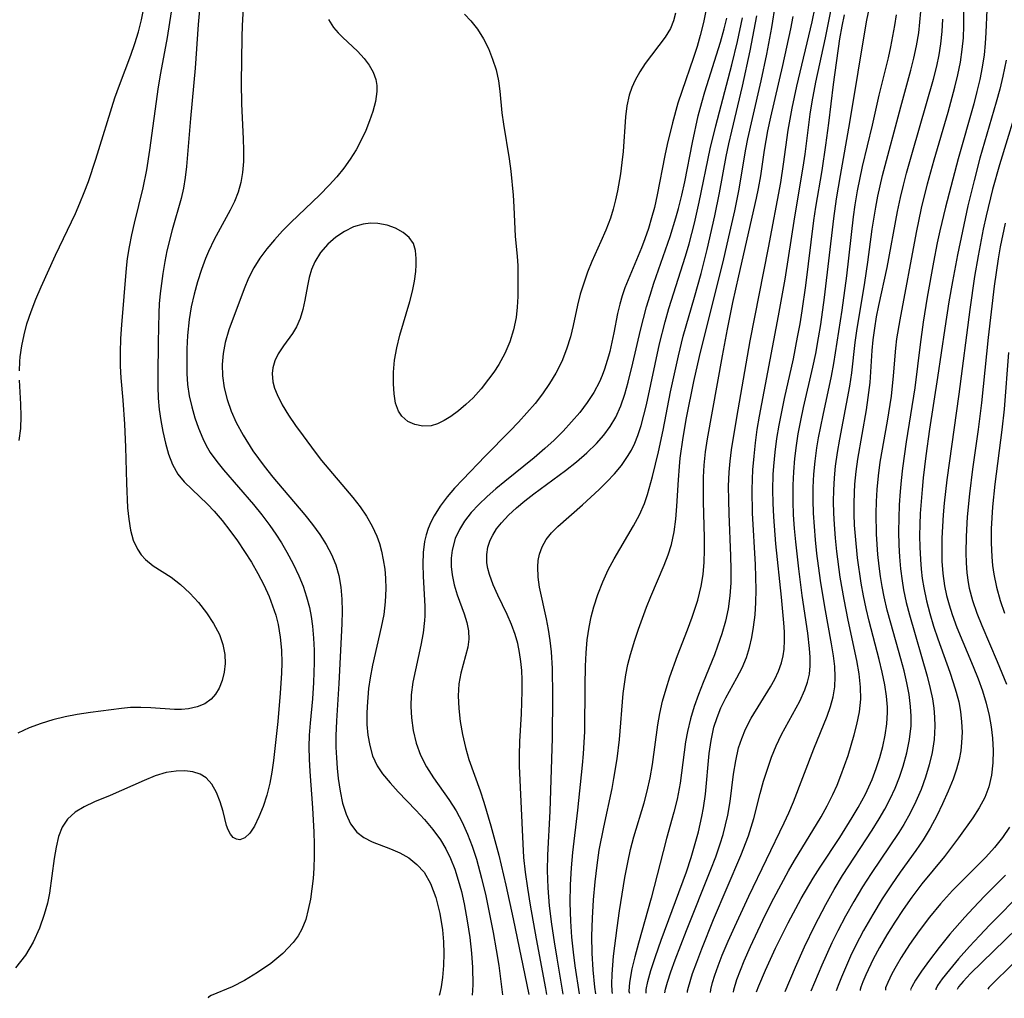
# Model space of a CAD drawing. Extents: x 1843564 to 1851766, y 3198733 to 3199311.
# Drawn here: x 1849333 to 1849469, y 3198802 to 3198938 of the extents above; entities that cross this region are included whole.
import ezdxf

# ---------------------------------------------------------------- set-up
doc = ezdxf.new("R2010")
doc.units = 0

msp = doc.modelspace()

# ---------------------------------------------------------------- linework, layer by layer
at = {"layer": 'Unknown_Line_Type', "color": 0}
for points in [[(1849438.89, 3198802.96, 1624), (1849440.31, 3198806.32, 1624), (1849441.58, 3198809.13, 1624), (1849443, 3198812.11, 1624), (1849444.51, 3198815.03, 1624), (1849445.69, 3198817.12, 1624), (1849446.86, 3198819.04, 1624), (1849450.96, 3198825.35, 1624), (1849451.92, 3198826.9, 1624), (1849452.71, 3198828.24, 1624), (1849453.46, 3198829.69, 1624), (1849454.14, 3198831.17, 1624), (1849454.75, 3198832.68, 1624), (1849455.27, 3198834.21, 1624), (1849455.78, 3198836.06, 1624), (1849456.15, 3198837.92, 1624), (1849456.35, 3198839.8, 1624), (1849456.37, 3198841.15, 1624), (1849456.3, 3198842.5, 1624), (1849456.09, 3198844.15, 1624), (1849455.77, 3198845.8, 1624), (1849455.38, 3198847.45, 1624), (1849454.94, 3198849.1, 1624), (1849453.54, 3198854.06, 1624), (1849453.06, 3198855.89, 1624), (1849452.63, 3198857.72, 1624), (1849452.35, 3198859.14, 1624), (1849452.12, 3198860.56, 1624), (1849451.93, 3198861.99, 1624), (1849451.76, 3198863.58, 1624), (1849451.58, 3198866.42, 1624), (1849451.52, 3198869.3, 1624), (1849451.55, 3198870.95, 1624), (1849451.64, 3198872.6, 1624), (1849451.83, 3198874.51, 1624), (1849452.09, 3198876.41, 1624), (1849453.08, 3198882.1, 1624), (1849453.62, 3198885.58, 1624), (1849453.93, 3198888.39, 1624), (1849454.25, 3198892.21, 1624), (1849454.39, 3198893.5, 1624), (1849454.85, 3198896.17, 1624), (1849457.1, 3198908.26, 1624), (1849457.82, 3198911.67, 1624), (1849458.65, 3198915.01, 1624), (1849459.56, 3198918.35, 1624), (1849461.49, 3198924.96, 1624), (1849462.45, 3198928.43, 1624), (1849462.86, 3198930.17, 1624), (1849463.21, 3198931.92, 1624), (1849463.47, 3198933.68, 1624), (1849463.62, 3198935.3, 1624), (1849463.69, 3198936.94, 1624), (1849463.75, 3198942.92, 1624)], [(1849357.86, 3198942.26, 1588), (1849357.43, 3198937.15, 1588), (1849357, 3198931.09, 1588), (1849356.34, 3198924.11, 1588), (1849355.8, 3198917.42, 1588), (1849355.63, 3198915.92, 1588), (1849355.39, 3198914.45, 1588), (1849355.05, 3198912.98, 1588), (1849353.81, 3198908.64, 1588), (1849353.07, 3198905.71, 1588), (1849352.77, 3198904.23, 1588), (1849352.51, 3198902.6, 1588), (1849352.14, 3198899.8, 1588), (1849352.02, 3198898.4, 1588), (1849351.95, 3198897.11, 1588), (1849351.86, 3198893.04, 1588), (1849351.81, 3198888.5, 1588), (1849351.81, 3198886.89, 1588), (1849351.87, 3198885.3, 1588), (1849352.02, 3198883.73, 1588), (1849352.24, 3198882.19, 1588), (1849352.51, 3198880.68, 1588), (1849352.86, 3198879.06, 1588), (1849353.28, 3198877.51, 1588), (1849353.83, 3198876.07, 1588), (1849354.57, 3198874.76, 1588), (1849355.47, 3198873.67, 1588), (1849358.71, 3198870.59, 1588), (1849359.63, 3198869.6, 1588), (1849360.74, 3198868.3, 1588), (1849361.82, 3198866.93, 1588), (1849362.85, 3198865.5, 1588), (1849363.85, 3198864.03, 1588), (1849364.8, 3198862.51, 1588), (1849365.7, 3198860.96, 1588), (1849366.53, 3198859.37, 1588), (1849367.26, 3198857.75, 1588), (1849367.75, 3198856.48, 1588), (1849368.17, 3198855.18, 1588), (1849368.5, 3198853.87, 1588), (1849368.8, 3198852.12, 1588), (1849368.97, 3198850.34, 1588), (1849369.01, 3198848.55, 1588), (1849368.97, 3198847.15, 1588), (1849368.78, 3198844.35, 1588), (1849368.45, 3198840.41, 1588), (1849367.85, 3198835.01, 1588), (1849367.64, 3198833.41, 1588), (1849367.38, 3198831.86, 1588), (1849366.96, 3198830.19, 1588), (1849366.44, 3198828.61, 1588), (1849365.85, 3198827.17, 1588), (1849365.21, 3198825.91, 1588), (1849364.56, 3198824.93, 1588), (1849363.87, 3198824.26, 1588), (1849363.21, 3198824.02, 1588), (1849362.73, 3198824.08, 1588), (1849362.29, 3198824.32, 1588), (1849361.88, 3198824.78, 1588), (1849361.57, 3198825.38, 1588), (1849361.36, 3198826, 1588), (1849360.86, 3198827.95, 1588), (1849360.47, 3198829.28, 1588), (1849359.97, 3198830.58, 1588), (1849359.33, 3198831.74, 1588), (1849358.54, 3198832.6, 1588), (1849357.68, 3198833.12, 1588), (1849356.67, 3198833.43, 1588), (1849355.56, 3198833.57, 1588), (1849354.37, 3198833.54, 1588), (1849352.96, 3198833.33, 1588), (1849351.44, 3198832.87, 1588), (1849349.92, 3198832.25, 1588), (1849345.21, 3198830.14, 1588), (1849343.01, 3198829.25, 1588), (1849341.59, 3198828.6, 1588), (1849340.32, 3198827.84, 1588), (1849339.28, 3198826.89, 1588), (1849338.55, 3198825.76, 1588), (1849338.04, 3198824.44, 1588), (1849337.68, 3198822.99, 1588), (1849337.42, 3198821.43, 1588), (1849336.77, 3198816.61, 1588), (1849336.49, 3198815.19, 1588), (1849336.06, 3198813.66, 1588), (1849335.38, 3198811.72, 1588), (1849334.5, 3198809.8, 1588), (1849333.43, 3198807.99, 1588), (1849332.05, 3198806.24, 1588)], [(1849363.78, 3198941.98, 1590), (1849363.54, 3198937.02, 1590), (1849363.49, 3198935.39, 1590), (1849363.4, 3198929.03, 1590), (1849363.41, 3198926.13, 1590), (1849363.66, 3198921.29, 1590), (1849363.72, 3198919.71, 1590), (1849363.7, 3198918.14, 1590), (1849363.58, 3198916.61, 1590), (1849363.34, 3198915.21, 1590), (1849362.97, 3198913.86, 1590), (1849362.47, 3198912.6, 1590), (1849361.87, 3198911.36, 1590), (1849359.65, 3198907.3, 1590), (1849358.85, 3198905.64, 1590), (1849358.43, 3198904.66, 1590), (1849357.86, 3198903.12, 1590), (1849357.31, 3198901.43, 1590), (1849356.84, 3198899.71, 1590), (1849356.45, 3198897.97, 1590), (1849356.16, 3198896.21, 1590), (1849355.95, 3198894, 1590), (1849355.85, 3198892.13, 1590), (1849355.82, 3198890.25, 1590), (1849355.84, 3198888.71, 1590), (1849355.95, 3198887.18, 1590), (1849356.18, 3198885.62, 1590), (1849356.51, 3198884.08, 1590), (1849356.94, 3198882.58, 1590), (1849357.45, 3198881.12, 1590), (1849358.04, 3198879.71, 1590), (1849358.53, 3198878.72, 1590), (1849359.08, 3198877.77, 1590), (1849359.99, 3198876.49, 1590), (1849360.91, 3198875.35, 1590), (1849365.1, 3198870.51, 1590), (1849366.25, 3198869.09, 1590), (1849367.35, 3198867.63, 1590), (1849368.19, 3198866.43, 1590), (1849368.99, 3198865.19, 1590), (1849369.74, 3198863.93, 1590), (1849370.6, 3198862.29, 1590), (1849371.37, 3198860.63, 1590), (1849371.97, 3198859.19, 1590), (1849372.47, 3198857.74, 1590), (1849372.87, 3198856.25, 1590), (1849373.11, 3198854.97, 1590), (1849373.28, 3198853.67, 1590), (1849373.41, 3198852, 1590), (1849373.49, 3198850.32, 1590), (1849373.51, 3198848.62, 1590), (1849373.43, 3198845.82, 1590), (1849373.28, 3198843.58, 1590), (1849372.94, 3198840.21, 1590), (1849372.82, 3198838.52, 1590), (1849372.78, 3198836.91, 1590), (1849372.81, 3198835.2, 1590), (1849372.89, 3198833.49, 1590), (1849373.26, 3198828.42, 1590), (1849373.46, 3198825.06, 1590), (1849373.52, 3198823.39, 1590), (1849373.53, 3198821.72, 1590), (1849373.48, 3198820.07, 1590), (1849373.37, 3198818.62, 1590), (1849373.2, 3198817.19, 1590), (1849372.98, 3198815.78, 1590), (1849372.7, 3198814.35, 1590), (1849372.34, 3198812.96, 1590), (1849371.8, 3198811.59, 1590), (1849371.27, 3198810.67, 1590), (1849370.61, 3198809.76, 1590), (1849369.17, 3198808.23, 1590), (1849367.48, 3198806.82, 1590), (1849365.66, 3198805.57, 1590), (1849363.85, 3198804.49, 1590), (1849362.15, 3198803.62, 1590), (1849359.23, 3198802.38, 1590), (1849358.84, 3198802.15, 1590), (1849358.78, 3198802.01, 1590)], [(1849425.32, 3198802.8, 1616), (1849425.33, 3198803.03, 1616), (1849425.46, 3198803.57, 1616), (1849426.04, 3198805.45, 1616), (1849426.61, 3198807.04, 1616), (1849427.3, 3198808.87, 1616), (1849428.95, 3198812.94, 1616), (1849432.74, 3198821.81, 1616), (1849433.78, 3198824.57, 1616), (1849434.53, 3198826.95, 1616), (1849435.43, 3198830.45, 1616), (1849435.9, 3198832.14, 1616), (1849436.43, 3198833.81, 1616), (1849437.01, 3198835.45, 1616), (1849437.65, 3198837.05, 1616), (1849438.37, 3198838.6, 1616), (1849440.93, 3198843.26, 1616), (1849441.63, 3198844.81, 1616), (1849441.99, 3198845.88, 1616), (1849442.24, 3198846.97, 1616), (1849442.36, 3198848.15, 1616), (1849442.36, 3198849.34, 1616), (1849442.28, 3198850.56, 1616), (1849442.03, 3198852.66, 1616), (1849441.25, 3198857.9, 1616), (1849440.76, 3198861.6, 1616), (1849440.35, 3198865.34, 1616), (1849440.19, 3198867.21, 1616), (1849440.06, 3198869.09, 1616), (1849439.99, 3198870.97, 1616), (1849439.98, 3198873.2, 1616), (1849440.07, 3198875.05, 1616), (1849440.23, 3198876.9, 1616), (1849440.45, 3198878.74, 1616), (1849440.71, 3198880.36, 1616), (1849441.06, 3198882.18, 1616), (1849441.45, 3198883.99, 1616), (1849442.73, 3198889.58, 1616), (1849443.12, 3198891.47, 1616), (1849443.52, 3198893.66, 1616), (1849443.82, 3198895.51, 1616), (1849444.34, 3198899.25, 1616), (1849445.63, 3198910.23, 1616), (1849446.02, 3198912.96, 1616), (1849446.56, 3198916.19, 1616), (1849447.88, 3198923.52, 1616), (1849450.18, 3198937.5, 1616), (1849451.24, 3198942.7, 1616)], [(1849419.61, 3198802.73, 1612), (1849419.57, 3198802.91, 1612), (1849419.6, 3198803.25, 1612), (1849419.83, 3198804.32, 1612), (1849420.26, 3198805.87, 1612), (1849420.88, 3198807.83, 1612), (1849421.66, 3198810.06, 1612), (1849425.17, 3198819.57, 1612), (1849425.84, 3198821.57, 1612), (1849426.22, 3198822.85, 1612), (1849426.84, 3198825.1, 1612), (1849427.34, 3198827.25, 1612), (1849427.56, 3198828.44, 1612), (1849427.81, 3198830.32, 1612), (1849428.34, 3198835.97, 1612), (1849428.6, 3198837.8, 1612), (1849428.78, 3198838.72, 1612), (1849429, 3198839.62, 1612), (1849429.43, 3198840.98, 1612), (1849429.97, 3198842.3, 1612), (1849430.67, 3198843.72, 1612), (1849432.19, 3198846.48, 1612), (1849432.9, 3198847.88, 1612), (1849433.51, 3198849.31, 1612), (1849433.93, 3198850.67, 1612), (1849434.24, 3198852.07, 1612), (1849434.49, 3198853.51, 1612), (1849434.7, 3198855.22, 1612), (1849434.82, 3198856.93, 1612), (1849434.85, 3198858.67, 1612), (1849434.75, 3198862.19, 1612), (1849434.37, 3198869.35, 1612), (1849434.3, 3198872.58, 1612), (1849434.33, 3198874.03, 1612), (1849434.41, 3198875.36, 1612), (1849434.56, 3198877.22, 1612), (1849434.76, 3198879.08, 1612), (1849435.02, 3198880.94, 1612), (1849435.31, 3198882.79, 1612), (1849437.98, 3198896.71, 1612), (1849438.88, 3198901.82, 1612), (1849440.21, 3198910.47, 1612), (1849441.39, 3198917.36, 1612), (1849441.65, 3198919.15, 1612), (1849442.37, 3198924.68, 1612), (1849442.64, 3198926.4, 1612), (1849443.16, 3198929.12, 1612), (1849444.49, 3198935.28, 1612), (1849445.65, 3198941.13, 1612)], [(1849353.66, 3198938.89, 1586), (1849353.11, 3198935.34, 1586), (1849352.2, 3198930.38, 1586), (1849351.88, 3198928.51, 1586), (1849350.66, 3198919.72, 1586), (1849350.24, 3198916.99, 1586), (1849349.72, 3198914.46, 1586), (1849348.53, 3198909.56, 1586), (1849348.16, 3198907.93, 1586), (1849347.83, 3198906.3, 1586), (1849347.58, 3198904.66, 1586), (1849347.43, 3198903.31, 1586), (1849346.78, 3198895.48, 1586), (1849346.65, 3198893.55, 1586), (1849346.57, 3198891.63, 1586), (1849346.58, 3198889.71, 1586), (1849346.67, 3198888.13, 1586), (1849346.96, 3198884.99, 1586), (1849347.19, 3198881.67, 1586), (1849347.33, 3198878.48, 1586), (1849347.46, 3198873.5, 1586), (1849347.62, 3198870.09, 1586), (1849347.78, 3198868.5, 1586), (1849348.03, 3198866.99, 1586), (1849348.41, 3198865.59, 1586), (1849348.98, 3198864.32, 1586), (1849349.48, 3198863.57, 1586), (1849350.09, 3198862.91, 1586), (1849351.18, 3198862.04, 1586), (1849353.65, 3198860.44, 1586), (1849354.98, 3198859.41, 1586), (1849356.26, 3198858.22, 1586), (1849357.47, 3198856.92, 1586), (1849358.59, 3198855.51, 1586), (1849359.56, 3198854.04, 1586), (1849360.35, 3198852.49, 1586), (1849360.83, 3198851.11, 1586), (1849361.1, 3198849.71, 1586), (1849361.14, 3198848.47, 1586), (1849361.01, 3198847.26, 1586), (1849360.73, 3198846.12, 1586), (1849360.32, 3198845.06, 1586), (1849359.83, 3198844.22, 1586), (1849359.22, 3198843.5, 1586), (1849358.32, 3198842.88, 1586), (1849357.25, 3198842.45, 1586), (1849356.07, 3198842.19, 1586), (1849355.12, 3198842.1, 1586), (1849354.14, 3198842.08, 1586), (1849350.83, 3198842.31, 1586), (1849349.44, 3198842.37, 1586), (1849348.03, 3198842.34, 1586), (1849346.79, 3198842.23, 1586), (1849342.46, 3198841.68, 1586), (1849340.62, 3198841.41, 1586), (1849338.94, 3198841.08, 1586), (1849337.26, 3198840.65, 1586), (1849335.6, 3198840.13, 1586), (1849333.96, 3198839.52, 1586), (1849332.37, 3198838.81, 1586)], [(1849332.6, 3198889.09, 1584), (1849332.67, 3198890.39, 1584), (1849332.72, 3198891.01, 1584), (1849332.94, 3198892.55, 1584), (1849333.24, 3198894.07, 1584), (1849333.65, 3198895.59, 1584), (1849334.22, 3198897.32, 1584), (1849334.89, 3198899.03, 1584), (1849335.62, 3198900.72, 1584), (1849337.63, 3198905.14, 1584), (1849340.38, 3198910.89, 1584), (1849341.01, 3198912.36, 1584), (1849341.6, 3198913.84, 1584), (1849342.17, 3198915.34, 1584), (1849343.23, 3198918.45, 1584), (1849345.84, 3198926.95, 1584), (1849346.47, 3198928.74, 1584), (1849348.08, 3198932.88, 1584), (1849348.64, 3198934.49, 1584), (1849349.13, 3198936.13, 1584), (1849349.56, 3198937.78, 1584), (1849349.89, 3198939.42, 1584)], [(1849423.65, 3198938.71, 1596), (1849423.4, 3198937.64, 1596), (1849422.96, 3198936.58, 1596), (1849422.23, 3198935.38, 1596), (1849419.47, 3198931.71, 1596), (1849418.73, 3198930.59, 1596), (1849418.08, 3198929.41, 1596), (1849417.62, 3198928.4, 1596), (1849417.25, 3198927.35, 1596), (1849416.91, 3198925.85, 1596), (1849416.71, 3198924.31, 1596), (1849416.39, 3198919.51, 1596), (1849416.23, 3198917.97, 1596), (1849416.01, 3198916.43, 1596), (1849415.6, 3198914.08, 1596), (1849415.32, 3198912.79, 1596), (1849415, 3198911.51, 1596), (1849414.62, 3198910.26, 1596), (1849414.01, 3198908.62, 1596), (1849413.31, 3198907.01, 1596), (1849412.04, 3198904.23, 1596), (1849411.45, 3198902.75, 1596), (1849410.92, 3198901.24, 1596), (1849410.45, 3198899.71, 1596), (1849410.05, 3198898.17, 1596), (1849409.44, 3198895.39, 1596), (1849409.07, 3198893.81, 1596), (1849408.53, 3198892.07, 1596), (1849407.87, 3198890.38, 1596), (1849407.06, 3198888.74, 1596), (1849406.19, 3198887.3, 1596), (1849405.22, 3198885.91, 1596), (1849404.17, 3198884.56, 1596), (1849403.05, 3198883.25, 1596), (1849401.89, 3198881.96, 1596), (1849400.69, 3198880.71, 1596), (1849397.25, 3198877.25, 1596), (1849394.13, 3198874.01, 1596), (1849393.01, 3198872.8, 1596), (1849391.95, 3198871.58, 1596), (1849390.98, 3198870.31, 1596), (1849390.15, 3198868.97, 1596), (1849389.7, 3198868.08, 1596), (1849389.32, 3198867.18, 1596), (1849389.04, 3198866.31, 1596), (1849388.84, 3198865.42, 1596), (1849388.65, 3198863.86, 1596), (1849388.61, 3198862.25, 1596), (1849388.65, 3198860.61, 1596), (1849388.87, 3198856.36, 1596), (1849388.87, 3198855.07, 1596), (1849388.83, 3198854.42, 1596), (1849388.64, 3198852.73, 1596), (1849388.33, 3198851.03, 1596), (1849387.57, 3198847.6, 1596), (1849387.21, 3198845.86, 1596), (1849386.98, 3198844.12, 1596), (1849386.92, 3198842.52, 1596), (1849387, 3198840.92, 1596), (1849387.25, 3198839.15, 1596), (1849387.66, 3198837.42, 1596), (1849388.27, 3198835.75, 1596), (1849389.09, 3198834.15, 1596), (1849390.08, 3198832.62, 1596), (1849392.2, 3198829.58, 1596), (1849393.21, 3198828.01, 1596), (1849394.05, 3198826.43, 1596), (1849394.78, 3198824.79, 1596), (1849395.43, 3198823.1, 1596), (1849396.02, 3198821.34, 1596), (1849396.75, 3198818.66, 1596), (1849397.32, 3198816.23, 1596), (1849397.86, 3198813.69, 1596), (1849398.35, 3198811.15, 1596), (1849398.77, 3198808.73, 1596), (1849399.12, 3198806.55, 1596), (1849399.64, 3198802.49, 1596)], [(1849427.91, 3198939.27, 1598), (1849427.56, 3198937.43, 1598), (1849427.1, 3198935.6, 1598), (1849426.65, 3198934.08, 1598), (1849426.17, 3198932.58, 1598), (1849424.54, 3198927.86, 1598), (1849424.01, 3198926.23, 1598), (1849423.24, 3198923.49, 1598), (1849422.49, 3198920.48, 1598), (1849422.16, 3198918.97, 1598), (1849421.13, 3198913.5, 1598), (1849420.74, 3198911.76, 1598), (1849420.35, 3198910.29, 1598), (1849419.9, 3198908.83, 1598), (1849419.41, 3198907.39, 1598), (1849418.95, 3198906.16, 1598), (1849416.64, 3198900.61, 1598), (1849416.25, 3198899.48, 1598), (1849415.93, 3198898.34, 1598), (1849415.63, 3198897.02, 1598), (1849415.11, 3198894.33, 1598), (1849414.54, 3198891.77, 1598), (1849414.37, 3198891.1, 1598), (1849413.81, 3198889.32, 1598), (1849413.48, 3198888.43, 1598), (1849413.1, 3198887.55, 1598), (1849412.31, 3198886.08, 1598), (1849411.39, 3198884.67, 1598), (1849410.37, 3198883.3, 1598), (1849409.25, 3198881.99, 1598), (1849408.07, 3198880.71, 1598), (1849406.83, 3198879.47, 1598), (1849405.53, 3198878.28, 1598), (1849404.05, 3198877.02, 1598), (1849399.96, 3198873.74, 1598), (1849398.71, 3198872.7, 1598), (1849397.51, 3198871.63, 1598), (1849396.37, 3198870.54, 1598), (1849395.32, 3198869.41, 1598), (1849394.4, 3198868.22, 1598), (1849393.67, 3198867.04, 1598), (1849393.1, 3198865.81, 1598), (1849392.66, 3198864.21, 1598), (1849392.54, 3198863.07, 1598), (1849392.54, 3198861.92, 1598), (1849392.66, 3198860.78, 1598), (1849392.96, 3198859.37, 1598), (1849393.37, 3198858, 1598), (1849394.31, 3198855.34, 1598), (1849394.68, 3198854.15, 1598), (1849394.93, 3198852.98, 1598), (1849395, 3198851.85, 1598), (1849394.85, 3198850.74, 1598), (1849393.86, 3198847.13, 1598), (1849393.6, 3198845.67, 1598), (1849393.5, 3198843.98, 1598), (1849393.57, 3198842.22, 1598), (1849393.77, 3198840.43, 1598), (1849394.08, 3198838.61, 1598), (1849394.5, 3198836.8, 1598), (1849394.99, 3198835.13, 1598), (1849396.54, 3198830.8, 1598), (1849397.06, 3198829.21, 1598), (1849398.04, 3198825.96, 1598), (1849399.13, 3198821.85, 1598), (1849400.11, 3198817.73, 1598), (1849401.13, 3198813.04, 1598), (1849403.31, 3198802.54, 1598)], [(1849412.6, 3198802.65, 1606), (1849412.45, 3198803.55, 1606), (1849412.22, 3198805.96, 1606), (1849412.1, 3198808.28, 1606), (1849412.07, 3198810.62, 1606), (1849412.14, 3198813.12, 1606), (1849412.29, 3198815.67, 1606), (1849412.51, 3198818.17, 1606), (1849412.78, 3198820.5, 1606), (1849413.09, 3198822.55, 1606), (1849413.7, 3198825.75, 1606), (1849414.86, 3198831.1, 1606), (1849415.12, 3198832.5, 1606), (1849415.56, 3198835.24, 1606), (1849415.9, 3198837.9, 1606), (1849416.42, 3198844.29, 1606), (1849416.57, 3198845.6, 1606), (1849416.77, 3198846.89, 1606), (1849417.06, 3198848.32, 1606), (1849417.42, 3198849.73, 1606), (1849418.01, 3198851.7, 1606), (1849418.52, 3198853.24, 1606), (1849419.63, 3198856.28, 1606), (1849420.22, 3198857.78, 1606), (1849422.08, 3198862.11, 1606), (1849422.64, 3198863.54, 1606), (1849423.1, 3198864.99, 1606), (1849423.48, 3198866.72, 1606), (1849423.71, 3198868.5, 1606), (1849423.86, 3198870.3, 1606), (1849424.07, 3198873.97, 1606), (1849424.21, 3198875.82, 1606), (1849424.33, 3198876.97, 1606), (1849424.72, 3198879.84, 1606), (1849425.21, 3198882.57, 1606), (1849426.21, 3198887.59, 1606), (1849426.98, 3198891.05, 1606), (1849430.35, 3198904.6, 1606), (1849431.22, 3198908.28, 1606), (1849431.89, 3198911.29, 1606), (1849432.46, 3198914.07, 1606), (1849433.44, 3198919.82, 1606), (1849433.72, 3198921.27, 1606), (1849434.34, 3198924.09, 1606), (1849435.57, 3198929.34, 1606), (1849436.34, 3198933.01, 1606), (1849437.03, 3198936.7, 1606), (1849437.52, 3198939.97, 1606)], [(1849442.98, 3198939.56, 1610), (1849442.57, 3198937.52, 1610), (1849440.47, 3198928.59, 1610), (1849439.8, 3198925.55, 1610), (1849439.51, 3198924.02, 1610), (1849439.25, 3198922.47, 1610), (1849438.62, 3198917.76, 1610), (1849438.24, 3198915.21, 1610), (1849436.51, 3198906.15, 1610), (1849433.98, 3198893.22, 1610), (1849432.14, 3198882.62, 1610), (1849431.41, 3198878.1, 1610), (1849431.22, 3198876.56, 1610), (1849431.08, 3198875.01, 1610), (1849430.99, 3198873.08, 1610), (1849431, 3198871.15, 1610), (1849431.05, 3198869.22, 1610), (1849431.31, 3198863.42, 1610), (1849431.35, 3198861.5, 1610), (1849431.32, 3198859.67, 1610), (1849431.21, 3198857.86, 1610), (1849430.97, 3198856.07, 1610), (1849430.59, 3198854.32, 1610), (1849430.08, 3198852.59, 1610), (1849429.51, 3198850.89, 1610), (1849429.06, 3198849.68, 1610), (1849427.49, 3198845.84, 1610), (1849426.86, 3198844.17, 1610), (1849426.26, 3198842.48, 1610), (1849425.74, 3198840.77, 1610), (1849425.32, 3198839.03, 1610), (1849425.06, 3198837.62, 1610), (1849424.3, 3198831.85, 1610), (1849423.9, 3198829.65, 1610), (1849423.45, 3198827.83, 1610), (1849422.42, 3198824.2, 1610), (1849421.93, 3198822.37, 1610), (1849420.27, 3198815.91, 1610), (1849418.51, 3198809.66, 1610), (1849418.01, 3198807.77, 1610), (1849417.61, 3198806.08, 1610), (1849417.28, 3198804.19, 1610), (1849417.2, 3198803, 1610), (1849417.27, 3198802.7, 1610)], [(1849431.71, 3198802.87, 1620), (1849431.74, 3198803.17, 1620), (1849432.18, 3198804.61, 1620), (1849433.19, 3198807.21, 1620), (1849434.06, 3198809.21, 1620), (1849435.07, 3198811.39, 1620), (1849436.17, 3198813.65, 1620), (1849437.31, 3198815.9, 1620), (1849439.35, 3198819.69, 1620), (1849440.2, 3198821.15, 1620), (1849443.87, 3198827.19, 1620), (1849444.72, 3198828.72, 1620), (1849445.51, 3198830.27, 1620), (1849446.1, 3198831.58, 1620), (1849446.63, 3198832.91, 1620), (1849447.61, 3198835.69, 1620), (1849448.46, 3198838.57, 1620), (1849448.82, 3198840, 1620), (1849449.18, 3198841.76, 1620), (1849449.37, 3198843.51, 1620), (1849449.35, 3198845.2, 1620), (1849449.16, 3198847.03, 1620), (1849448.84, 3198848.87, 1620), (1849447.61, 3198854.5, 1620), (1849447.06, 3198857.35, 1620), (1849446.53, 3198860.46, 1620), (1849446.05, 3198864, 1620), (1849445.86, 3198865.87, 1620), (1849445.71, 3198867.74, 1620), (1849445.63, 3198869.34, 1620), (1849445.59, 3198870.94, 1620), (1849445.62, 3198872.54, 1620), (1849445.71, 3198874.21, 1620), (1849445.88, 3198875.87, 1620), (1849446.14, 3198877.73, 1620), (1849446.45, 3198879.59, 1620), (1849447.84, 3198886.95, 1620), (1849448.12, 3198888.79, 1620), (1849448.59, 3198892.99, 1620), (1849448.82, 3198894.65, 1620), (1849449.94, 3198901.32, 1620), (1849450.36, 3198904.18, 1620), (1849450.97, 3198908.76, 1620), (1849451.45, 3198911.79, 1620), (1849451.74, 3198913.3, 1620), (1849452.4, 3198916.2, 1620), (1849454.93, 3198925.73, 1620), (1849456.34, 3198930.79, 1620), (1849456.76, 3198932.47, 1620), (1849457.13, 3198934.17, 1620), (1849457.43, 3198936, 1620), (1849457.59, 3198937.46, 1620), (1849457.71, 3198938.92, 1620)], [(1849466.86, 3198939.19, 1626), (1849466.75, 3198936.05, 1626), (1849466.65, 3198934.48, 1626), (1849466.49, 3198932.91, 1626), (1849466.23, 3198931.21, 1626), (1849465.89, 3198929.52, 1626), (1849465.49, 3198927.83, 1626), (1849465.05, 3198926.15, 1626), (1849462.91, 3198918.49, 1626), (1849461.16, 3198911.81, 1626), (1849460.37, 3198908.5, 1626), (1849460, 3198906.84, 1626), (1849459.47, 3198904.14, 1626), (1849458.59, 3198899.32, 1626), (1849458.03, 3198895.84, 1626), (1849457.6, 3198892.74, 1626), (1849456.86, 3198886.7, 1626), (1849455.7, 3198879.21, 1626), (1849455.17, 3198875.59, 1626), (1849454.97, 3198873.84, 1626), (1849454.83, 3198872.34, 1626), (1849454.72, 3198870.49, 1626), (1849454.64, 3198868.63, 1626), (1849454.62, 3198866.77, 1626), (1849454.66, 3198864.91, 1626), (1849454.75, 3198863.25, 1626), (1849454.9, 3198861.6, 1626), (1849455.12, 3198859.96, 1626), (1849455.33, 3198858.69, 1626), (1849455.69, 3198856.95, 1626), (1849456.13, 3198855.22, 1626), (1849458.6, 3198846.69, 1626), (1849459.02, 3198844.99, 1626), (1849459.32, 3198843.58, 1626), (1849459.52, 3198842.27, 1626), (1849459.63, 3198841.03, 1626), (1849459.66, 3198839.78, 1626), (1849459.56, 3198837.9, 1626), (1849459.29, 3198836.11, 1626), (1849458.88, 3198834.39, 1626), (1849458.36, 3198832.68, 1626), (1849457.74, 3198831, 1626), (1849457.03, 3198829.34, 1626), (1849456.24, 3198827.72, 1626), (1849455.36, 3198826.14, 1626), (1849454.67, 3198825.04, 1626), (1849450.82, 3198819.32, 1626), (1849449.64, 3198817.47, 1626), (1849448.42, 3198815.44, 1626), (1849447.27, 3198813.42, 1626), (1849446.19, 3198811.37, 1626), (1849445.38, 3198809.69, 1626), (1849443.99, 3198806.63, 1626), (1849442.43, 3198803, 1626)], [(1849375.49, 3198937.82, 1592), (1849376.21, 3198936.72, 1592), (1849376.82, 3198936, 1592), (1849377.48, 3198935.33, 1592), (1849379.51, 3198933.42, 1592), (1849380.44, 3198932.42, 1592), (1849381.13, 3198931.5, 1592), (1849381.68, 3198930.52, 1592), (1849382.05, 3198929.49, 1592), (1849382.2, 3198928.68, 1592), (1849382.22, 3198927.85, 1592), (1849382.04, 3198926.47, 1592), (1849381.66, 3198925.06, 1592), (1849381.2, 3198923.75, 1592), (1849380.66, 3198922.41, 1592), (1849380.03, 3198921.07, 1592), (1849379.32, 3198919.75, 1592), (1849378.52, 3198918.45, 1592), (1849377.63, 3198917.2, 1592), (1849376.65, 3198915.99, 1592), (1849375.61, 3198914.83, 1592), (1849374.28, 3198913.48, 1592), (1849370.29, 3198909.68, 1592), (1849369.11, 3198908.49, 1592), (1849367.99, 3198907.27, 1592), (1849366.93, 3198906.02, 1592), (1849365.97, 3198904.73, 1592), (1849365.13, 3198903.39, 1592), (1849364.42, 3198901.95, 1592), (1849363.81, 3198900.47, 1592), (1849361.69, 3198894.75, 1592), (1849361.18, 3198893.02, 1592), (1849360.89, 3198891.49, 1592), (1849360.76, 3198889.94, 1592), (1849360.81, 3198888.37, 1592), (1849361.04, 3198886.72, 1592), (1849361.44, 3198885.09, 1592), (1849362, 3198883.48, 1592), (1849362.69, 3198881.9, 1592), (1849363.64, 3198880.15, 1592), (1849365.01, 3198878, 1592), (1849365.78, 3198876.91, 1592), (1849366.57, 3198875.84, 1592), (1849367.79, 3198874.33, 1592), (1849372.2, 3198869.11, 1592), (1849373.27, 3198867.76, 1592), (1849374.28, 3198866.38, 1592), (1849375.18, 3198864.96, 1592), (1849375.91, 3198863.58, 1592), (1849376.51, 3198862.15, 1592), (1849376.95, 3198860.69, 1592), (1849377.23, 3198859.06, 1592), (1849377.36, 3198857.4, 1592), (1849377.38, 3198855.71, 1592), (1849377.33, 3198853.99, 1592), (1849376.95, 3198845.69, 1592), (1849376.61, 3198840.49, 1592), (1849376.53, 3198838.43, 1592), (1849376.54, 3198836.87, 1592), (1849376.59, 3198835.4, 1592), (1849376.7, 3198833.95, 1592), (1849376.85, 3198832.52, 1592), (1849377.11, 3198830.77, 1592), (1849377.46, 3198829.1, 1592), (1849377.94, 3198827.56, 1592), (1849378.57, 3198826.2, 1592), (1849379.42, 3198825.08, 1592), (1849380.41, 3198824.33, 1592), (1849381.56, 3198823.74, 1592), (1849384.12, 3198822.77, 1592), (1849385.42, 3198822.19, 1592), (1849386.64, 3198821.48, 1592), (1849387.76, 3198820.6, 1592), (1849388.77, 3198819.51, 1592), (1849389.67, 3198817.96, 1592), (1849390.42, 3198816, 1592), (1849390.97, 3198813.8, 1592), (1849391.33, 3198811.51, 1592), (1849391.47, 3198809.84, 1592), (1849391.52, 3198808.23, 1592), (1849391.47, 3198806.54, 1592), (1849391.32, 3198804.9, 1592), (1849391.13, 3198803.6, 1592), (1849390.95, 3198802.73, 1592), (1849390.84, 3198802.39, 1592)], [(1849394.38, 3198938.58, 1594), (1849395.26, 3198937.67, 1594), (1849396.2, 3198936.47, 1594), (1849397.01, 3198935.17, 1594), (1849397.7, 3198933.79, 1594), (1849398.28, 3198932.35, 1594), (1849398.75, 3198930.86, 1594), (1849399.09, 3198929.34, 1594), (1849399.29, 3198927.87, 1594), (1849399.57, 3198924.88, 1594), (1849399.78, 3198923.3, 1594), (1849400.59, 3198918.48, 1594), (1849400.82, 3198916.8, 1594), (1849401.14, 3198913.47, 1594), (1849401.24, 3198911.85, 1594), (1849401.39, 3198907.73, 1594), (1849401.7, 3198904.98, 1594), (1849401.78, 3198903.64, 1594), (1849401.79, 3198902.26, 1594), (1849401.76, 3198899.39, 1594), (1849401.7, 3198897.93, 1594), (1849401.54, 3198896.46, 1594), (1849401.19, 3198894.77, 1594), (1849400.67, 3198893.1, 1594), (1849399.99, 3198891.49, 1594), (1849399.15, 3198889.94, 1594), (1849398.47, 3198888.91, 1594), (1849397.73, 3198887.92, 1594), (1849396.68, 3198886.6, 1594), (1849395.57, 3198885.35, 1594), (1849394.57, 3198884.39, 1594), (1849393.53, 3198883.51, 1594), (1849392.47, 3198882.74, 1594), (1849391.56, 3198882.17, 1594), (1849390.64, 3198881.73, 1594), (1849389.73, 3198881.46, 1594), (1849388.59, 3198881.39, 1594), (1849387.5, 3198881.61, 1594), (1849386.52, 3198882.07, 1594), (1849385.7, 3198882.77, 1594), (1849385.22, 3198883.48, 1594), (1849384.82, 3198884.6, 1594), (1849384.62, 3198885.88, 1594), (1849384.54, 3198887.28, 1594), (1849384.53, 3198888.9, 1594), (1849384.66, 3198890.57, 1594), (1849384.97, 3198892.28, 1594), (1849385.42, 3198894.01, 1594), (1849386.8, 3198898.7, 1594), (1849387.16, 3198900.14, 1594), (1849387.46, 3198901.53, 1594), (1849387.64, 3198902.85, 1594), (1849387.69, 3198903.8, 1594), (1849387.68, 3198904.68, 1594), (1849387.59, 3198905.77, 1594), (1849387.31, 3198906.73, 1594), (1849386.72, 3198907.57, 1594), (1849385.87, 3198908.29, 1594), (1849384.82, 3198908.87, 1594), (1849383.64, 3198909.29, 1594), (1849382.36, 3198909.52, 1594), (1849381.34, 3198909.55, 1594), (1849380.31, 3198909.43, 1594), (1849378.98, 3198909.04, 1594), (1849377.7, 3198908.42, 1594), (1849376.5, 3198907.63, 1594), (1849375.4, 3198906.67, 1594), (1849374.39, 3198905.5, 1594), (1849373.59, 3198904.2, 1594), (1849373.14, 3198903.13, 1594), (1849372.81, 3198902.01, 1594), (1849372.57, 3198900.88, 1594), (1849372.23, 3198898.89, 1594), (1849371.95, 3198897.59, 1594), (1849371.56, 3198896.34, 1594), (1849371.05, 3198895.17, 1594), (1849370.49, 3198894.25, 1594), (1849369.26, 3198892.54, 1594), (1849368.53, 3198891.44, 1594), (1849368.06, 3198890.49, 1594), (1849367.76, 3198889.49, 1594), (1849367.68, 3198888.69, 1594), (1849367.79, 3198887.55, 1594), (1849368.02, 3198886.67, 1594), (1849368.37, 3198885.78, 1594), (1849369.08, 3198884.37, 1594), (1849369.95, 3198882.94, 1594), (1849370.92, 3198881.5, 1594), (1849371.97, 3198880.05, 1594), (1849373.63, 3198877.81, 1594), (1849374.52, 3198876.66, 1594), (1849378.87, 3198871.52, 1594), (1849379.88, 3198870.22, 1594), (1849380.79, 3198868.9, 1594), (1849381.58, 3198867.53, 1594), (1849382.22, 3198866.12, 1594), (1849382.56, 3198865.11, 1594), (1849382.84, 3198864.07, 1594), (1849383.1, 3198862.84, 1594), (1849383.31, 3198861.58, 1594), (1849383.43, 3198860.31, 1594), (1849383.47, 3198858.83, 1594), (1849383.37, 3198857.04, 1594), (1849383.16, 3198855.25, 1594), (1849382.83, 3198853.5, 1594), (1849381.63, 3198848.25, 1594), (1849381.29, 3198846.49, 1594), (1849381.07, 3198844.99, 1594), (1849380.86, 3198842.51, 1594), (1849380.82, 3198841.54, 1594), (1849380.84, 3198840, 1594), (1849380.97, 3198838.51, 1594), (1849381.22, 3198837.07, 1594), (1849381.63, 3198835.66, 1594), (1849382.26, 3198834.29, 1594), (1849383.01, 3198833.15, 1594), (1849384.04, 3198831.89, 1594), (1849385.18, 3198830.64, 1594), (1849387.62, 3198828.11, 1594), (1849388.83, 3198826.8, 1594), (1849389.99, 3198825.44, 1594), (1849391.04, 3198824, 1594), (1849391.8, 3198822.75, 1594), (1849392.45, 3198821.42, 1594), (1849393.05, 3198819.91, 1594), (1849393.51, 3198818.42, 1594), (1849393.94, 3198816.81, 1594), (1849394.32, 3198815.12, 1594), (1849394.76, 3198812.78, 1594), (1849395.1, 3198810.47, 1594), (1849395.35, 3198808.27, 1594), (1849395.49, 3198806.29, 1594), (1849395.54, 3198803.92, 1594), (1849395.51, 3198803.11, 1594), (1849395.45, 3198802.44, 1594)], [(1849405.8, 3198802.56, 1600), (1849405.68, 3198803.38, 1600), (1849404.37, 3198810.24, 1600), (1849403.53, 3198814.93, 1600), (1849403.16, 3198817.28, 1600), (1849402.85, 3198819.51, 1600), (1849402.63, 3198821.55, 1600), (1849402.51, 3198823.46, 1600), (1849402.01, 3198834.22, 1600), (1849402, 3198835.73, 1600), (1849402.07, 3198837.65, 1600), (1849402.31, 3198841.5, 1600), (1849402.4, 3198844.64, 1600), (1849402.38, 3198846.19, 1600), (1849402.32, 3198847.48, 1600), (1849402.21, 3198848.75, 1600), (1849402.03, 3198850.01, 1600), (1849401.77, 3198851.25, 1600), (1849401.42, 3198852.47, 1600), (1849400.9, 3198853.89, 1600), (1849400.29, 3198855.27, 1600), (1849399.02, 3198857.96, 1600), (1849398.37, 3198859.4, 1600), (1849397.85, 3198860.82, 1600), (1849397.63, 3198861.63, 1600), (1849397.49, 3198862.44, 1600), (1849397.47, 3198863.59, 1600), (1849397.63, 3198864.61, 1600), (1849397.96, 3198865.6, 1600), (1849398.29, 3198866.29, 1600), (1849398.83, 3198867.15, 1600), (1849399.49, 3198867.99, 1600), (1849400.48, 3198869.04, 1600), (1849401.58, 3198870.06, 1600), (1849402.77, 3198871.05, 1600), (1849404.02, 3198872.02, 1600), (1849408.39, 3198875.27, 1600), (1849409.9, 3198876.46, 1600), (1849411.35, 3198877.69, 1600), (1849412.69, 3198878.99, 1600), (1849413.7, 3198880.15, 1600), (1849414.59, 3198881.37, 1600), (1849415.36, 3198882.66, 1600), (1849416.06, 3198884.21, 1600), (1849416.62, 3198885.84, 1600), (1849417.1, 3198887.53, 1600), (1849417.75, 3198890.16, 1600), (1849418.8, 3198894.73, 1600), (1849419.63, 3198897.95, 1600), (1849420.13, 3198899.6, 1600), (1849420.66, 3198901.24, 1600), (1849422.91, 3198907.71, 1600), (1849423.72, 3198910.3, 1600), (1849424.09, 3198911.6, 1600), (1849424.55, 3198913.44, 1600), (1849424.95, 3198915.29, 1600), (1849426.01, 3198920.77, 1600), (1849426.82, 3198924.47, 1600), (1849427.3, 3198926.3, 1600), (1849427.73, 3198927.78, 1600), (1849429.93, 3198934.71, 1600), (1849430.44, 3198936.55, 1600), (1849430.8, 3198938.02, 1600)], [(1849408.09, 3198802.59, 1602), (1849407.22, 3198807.6, 1602), (1849406.85, 3198809.85, 1602), (1849406.49, 3198812.3, 1602), (1849406.19, 3198814.83, 1602), (1849405.98, 3198817.35, 1602), (1849405.9, 3198819.73, 1602), (1849405.93, 3198821.88, 1602), (1849406.25, 3198827.98, 1602), (1849406.6, 3198838.1, 1602), (1849406.65, 3198843.97, 1602), (1849406.58, 3198847.78, 1602), (1849406.44, 3198850.09, 1602), (1849406.27, 3198851.65, 1602), (1849406.05, 3198853.18, 1602), (1849405.78, 3198854.68, 1602), (1849404.81, 3198859.06, 1602), (1849404.59, 3198860.47, 1602), (1849404.54, 3198861.86, 1602), (1849404.62, 3198862.76, 1602), (1849404.79, 3198863.63, 1602), (1849405.15, 3198864.66, 1602), (1849405.73, 3198865.68, 1602), (1849406.46, 3198866.62, 1602), (1849407.31, 3198867.48, 1602), (1849410.76, 3198870.49, 1602), (1849413.05, 3198872.63, 1602), (1849414.13, 3198873.69, 1602), (1849415.18, 3198874.79, 1602), (1849416.15, 3198875.94, 1602), (1849417.02, 3198877.17, 1602), (1849417.55, 3198878.09, 1602), (1849418.02, 3198879.05, 1602), (1849418.45, 3198880.11, 1602), (1849418.9, 3198881.49, 1602), (1849419.28, 3198882.91, 1602), (1849419.62, 3198884.35, 1602), (1849421.45, 3198892.83, 1602), (1849422.22, 3198895.9, 1602), (1849422.75, 3198897.72, 1602), (1849425.06, 3198904.99, 1602), (1849425.55, 3198906.68, 1602), (1849426.3, 3198909.59, 1602), (1849426.97, 3198912.48, 1602), (1849428.48, 3198919.89, 1602), (1849429.25, 3198923.07, 1602), (1849431.5, 3198931.53, 1602), (1849432.27, 3198934.78, 1602), (1849432.94, 3198938.05, 1602)], [(1849410.34, 3198802.62, 1604), (1849409.75, 3198806.53, 1604), (1849409.51, 3198808.41, 1604), (1849409.29, 3198810.48, 1604), (1849409.14, 3198812.7, 1604), (1849409.06, 3198815.24, 1604), (1849409.1, 3198817.75, 1604), (1849409.22, 3198820.11, 1604), (1849409.4, 3198822.22, 1604), (1849410.09, 3198828.11, 1604), (1849410.75, 3198834.38, 1604), (1849410.89, 3198835.94, 1604), (1849411, 3198837.51, 1604), (1849411.06, 3198839.04, 1604), (1849411.11, 3198845.37, 1604), (1849411.17, 3198848.1, 1604), (1849411.27, 3198849.93, 1604), (1849411.42, 3198851.74, 1604), (1849411.66, 3198853.52, 1604), (1849411.95, 3198854.93, 1604), (1849412.32, 3198856.32, 1604), (1849412.89, 3198858.06, 1604), (1849413.56, 3198859.78, 1604), (1849414.33, 3198861.45, 1604), (1849415.16, 3198863.01, 1604), (1849417.84, 3198867.56, 1604), (1849418.65, 3198869.1, 1604), (1849419.35, 3198870.68, 1604), (1849419.79, 3198871.9, 1604), (1849420.49, 3198874.42, 1604), (1849421.32, 3198877.86, 1604), (1849421.94, 3198880.83, 1604), (1849422.95, 3198886.17, 1604), (1849424.06, 3198891.18, 1604), (1849424.74, 3198893.9, 1604), (1849426.3, 3198899.3, 1604), (1849427.22, 3198902.6, 1604), (1849428.06, 3198905.92, 1604), (1849429.14, 3198910.57, 1604), (1849429.79, 3198913.77, 1604), (1849430.71, 3198918.8, 1604), (1849431.07, 3198920.59, 1604), (1849431.46, 3198922.32, 1604), (1849432.97, 3198928.57, 1604), (1849434.02, 3198933.49, 1604), (1849434.93, 3198938.33, 1604)], [(1849414.93, 3198802.67, 1608), (1849414.86, 3198803.01, 1608), (1849414.82, 3198803.95, 1608), (1849414.85, 3198805.38, 1608), (1849415.06, 3198807.85, 1608), (1849415.57, 3198811.79, 1608), (1849415.9, 3198814.14, 1608), (1849416.64, 3198818.76, 1608), (1849417.03, 3198820.85, 1608), (1849417.44, 3198822.67, 1608), (1849417.89, 3198824.4, 1608), (1849419.3, 3198829.15, 1608), (1849419.73, 3198830.74, 1608), (1849420.14, 3198832.59, 1608), (1849420.46, 3198834.45, 1608), (1849421.2, 3198839.98, 1608), (1849421.48, 3198841.54, 1608), (1849421.88, 3198843.25, 1608), (1849422.35, 3198844.94, 1608), (1849422.89, 3198846.63, 1608), (1849423.95, 3198849.6, 1608), (1849425.33, 3198853.12, 1608), (1849425.98, 3198854.88, 1608), (1849426.75, 3198857.28, 1608), (1849427.01, 3198858.24, 1608), (1849427.23, 3198859.19, 1608), (1849427.48, 3198860.84, 1608), (1849427.62, 3198862.52, 1608), (1849427.68, 3198864.21, 1608), (1849427.68, 3198865.92, 1608), (1849427.56, 3198870.96, 1608), (1849427.54, 3198872.65, 1608), (1849427.57, 3198874.33, 1608), (1849427.66, 3198876.01, 1608), (1849427.85, 3198877.83, 1608), (1849428.12, 3198879.64, 1608), (1849430.18, 3198891.14, 1608), (1849430.88, 3198894.86, 1608), (1849431.64, 3198898.57, 1608), (1849432.44, 3198902.27, 1608), (1849434.91, 3198913.04, 1608), (1849435.19, 3198914.37, 1608), (1849435.49, 3198916.14, 1608), (1849436.03, 3198919.72, 1608), (1849436.49, 3198922.39, 1608), (1849436.89, 3198924.28, 1608), (1849438.55, 3198931.46, 1608), (1849439.65, 3198936.56, 1608), (1849439.98, 3198938.25, 1608)], [(1849422.19, 3198802.76, 1614), (1849422.28, 3198803.28, 1614), (1849422.56, 3198804.27, 1614), (1849423.01, 3198805.66, 1614), (1849423.62, 3198807.37, 1614), (1849425.18, 3198811.42, 1614), (1849428.58, 3198819.89, 1614), (1849429.24, 3198821.64, 1614), (1849429.87, 3198823.45, 1614), (1849430.27, 3198824.76, 1614), (1849430.62, 3198826.09, 1614), (1849430.91, 3198827.41, 1614), (1849431.23, 3198829.31, 1614), (1849431.72, 3198833.09, 1614), (1849432.02, 3198834.94, 1614), (1849432.43, 3198836.75, 1614), (1849432.85, 3198838.08, 1614), (1849433.38, 3198839.37, 1614), (1849434.17, 3198840.88, 1614), (1849436.85, 3198845.21, 1614), (1849437.46, 3198846.3, 1614), (1849437.98, 3198847.42, 1614), (1849438.39, 3198848.57, 1614), (1849438.6, 3198849.52, 1614), (1849438.73, 3198850.48, 1614), (1849438.79, 3198851.67, 1614), (1849438.77, 3198852.87, 1614), (1849438.69, 3198854.1, 1614), (1849438.36, 3198857.67, 1614), (1849437.61, 3198865.08, 1614), (1849437.31, 3198868.83, 1614), (1849437.22, 3198870.71, 1614), (1849437.19, 3198872.58, 1614), (1849437.24, 3198874.7, 1614), (1849437.31, 3198875.87, 1614), (1849437.49, 3198877.78, 1614), (1849437.73, 3198879.67, 1614), (1849438.04, 3198881.56, 1614), (1849438.79, 3198885.24, 1614), (1849440.02, 3198890.74, 1614), (1849440.61, 3198893.74, 1614), (1849440.95, 3198895.62, 1614), (1849441.23, 3198897.39, 1614), (1849441.74, 3198900.94, 1614), (1849442.88, 3198909.92, 1614), (1849443.15, 3198911.77, 1614), (1849444.01, 3198916.88, 1614), (1849444.55, 3198920.39, 1614), (1849444.96, 3198923.44, 1614), (1849445.59, 3198928.82, 1614), (1849446.48, 3198935.16, 1614), (1849446.79, 3198936.92, 1614), (1849447.12, 3198938.5, 1614)], [(1849428.52, 3198802.83, 1618), (1849428.55, 3198803.21, 1618), (1849428.81, 3198804.21, 1618), (1849429.14, 3198805.23, 1618), (1849429.59, 3198806.52, 1618), (1849430.16, 3198807.99, 1618), (1849430.97, 3198809.92, 1618), (1849431.88, 3198811.98, 1618), (1849433.83, 3198816.18, 1618), (1849438.75, 3198826.35, 1618), (1849439.38, 3198827.73, 1618), (1849440.03, 3198829.28, 1618), (1849442.85, 3198836.61, 1618), (1849444.73, 3198841.16, 1618), (1849445.19, 3198842.5, 1618), (1849445.56, 3198843.85, 1618), (1849445.78, 3198845.22, 1618), (1849445.84, 3198846.63, 1618), (1849445.76, 3198848.07, 1618), (1849445.58, 3198849.52, 1618), (1849445.3, 3198851.21, 1618), (1849444.39, 3198856.31, 1618), (1849443.78, 3198860, 1618), (1849443.29, 3198863.73, 1618), (1849443.1, 3198865.61, 1618), (1849442.94, 3198867.48, 1618), (1849442.83, 3198869.35, 1618), (1849442.77, 3198871.12, 1618), (1849442.78, 3198872.88, 1618), (1849442.88, 3198874.72, 1618), (1849443.05, 3198876.55, 1618), (1849443.29, 3198878.38, 1618), (1849443.52, 3198879.77, 1618), (1849444.15, 3198882.95, 1618), (1849445.3, 3198888.33, 1618), (1849445.63, 3198890.12, 1618), (1849446.8, 3198897.48, 1618), (1849447.44, 3198902.26, 1618), (1849448.38, 3198910.47, 1618), (1849448.61, 3198912.12, 1618), (1849448.94, 3198914.07, 1618), (1849449.63, 3198917.42, 1618), (1849450.99, 3198923.15, 1618), (1849451.93, 3198927.35, 1618), (1849453.22, 3198932.53, 1618), (1849453.55, 3198934.02, 1618), (1849454.12, 3198937, 1618), (1849454.35, 3198938.5, 1618)], [(1849434.91, 3198802.91, 1622), (1849435.23, 3198803.74, 1622), (1849436.16, 3198805.9, 1622), (1849437.56, 3198808.95, 1622), (1849439.29, 3198812.48, 1622), (1849441.09, 3198815.86, 1622), (1849442.75, 3198818.68, 1622), (1849443.74, 3198820.23, 1622), (1849446.46, 3198824.34, 1622), (1849448.2, 3198827.08, 1622), (1849449.02, 3198828.47, 1622), (1849450.03, 3198830.34, 1622), (1849450.51, 3198831.35, 1622), (1849450.95, 3198832.36, 1622), (1849451.53, 3198833.88, 1622), (1849452.03, 3198835.41, 1622), (1849452.44, 3198836.96, 1622), (1849452.77, 3198838.52, 1622), (1849452.99, 3198840.1, 1622), (1849453.08, 3198841.67, 1622), (1849453.07, 3198842.4, 1622), (1849452.95, 3198843.95, 1622), (1849452.72, 3198845.5, 1622), (1849452.36, 3198847.26, 1622), (1849451.94, 3198849.02, 1622), (1849450.55, 3198854.32, 1622), (1849450.13, 3198856.1, 1622), (1849449.77, 3198857.85, 1622), (1849449.45, 3198859.61, 1622), (1849448.94, 3198863.14, 1622), (1849448.63, 3198866.12, 1622), (1849448.52, 3198867.65, 1622), (1849448.46, 3198869.17, 1622), (1849448.45, 3198870.69, 1622), (1849448.49, 3198872.2, 1622), (1849448.56, 3198873.36, 1622), (1849448.75, 3198875.09, 1622), (1849448.99, 3198876.81, 1622), (1849450.16, 3198883.67, 1622), (1849450.42, 3198885.38, 1622), (1849450.67, 3198887.45, 1622), (1849450.98, 3198891.9, 1622), (1849451.11, 3198893.39, 1622), (1849451.31, 3198894.98, 1622), (1849451.57, 3198896.57, 1622), (1849451.88, 3198898.15, 1622), (1849453.03, 3198903.41, 1622), (1849454.49, 3198911.18, 1622), (1849454.9, 3198913.12, 1622), (1849455.3, 3198914.83, 1622), (1849455.73, 3198916.53, 1622), (1849456.54, 3198919.44, 1622), (1849459.46, 3198929.55, 1622), (1849459.92, 3198931.37, 1622), (1849460.24, 3198932.91, 1622), (1849460.49, 3198934.46, 1622), (1849460.67, 3198936.17, 1622), (1849460.76, 3198937.89, 1622)], [(1849469.55, 3198932.17, 1628), (1849469.11, 3198929.95, 1628), (1849468.67, 3198928.15, 1628), (1849468.17, 3198926.35, 1628), (1849465.92, 3198918.59, 1628), (1849465.1, 3198915.47, 1628), (1849464.26, 3198911.96, 1628), (1849463.48, 3198908.44, 1628), (1849462.8, 3198905.19, 1628), (1849462.09, 3198901.49, 1628), (1849461.6, 3198898.64, 1628), (1849461.03, 3198895, 1628), (1849460.04, 3198888.16, 1628), (1849458.94, 3198881, 1628), (1849458.42, 3198877.3, 1628), (1849458.05, 3198874.24, 1628), (1849457.88, 3198872.6, 1628), (1849457.63, 3198869.3, 1628), (1849457.57, 3198867.74, 1628), (1849457.54, 3198866.18, 1628), (1849457.56, 3198864.63, 1628), (1849457.65, 3198862.9, 1628), (1849457.76, 3198861.58, 1628), (1849457.91, 3198860.26, 1628), (1849458.11, 3198858.96, 1628), (1849458.49, 3198857.17, 1628), (1849458.95, 3198855.39, 1628), (1849459.48, 3198853.63, 1628), (1849460.06, 3198851.89, 1628), (1849461.73, 3198847.26, 1628), (1849462.22, 3198845.82, 1628), (1849462.63, 3198844.48, 1628), (1849462.97, 3198843.14, 1628), (1849463.22, 3198841.79, 1628), (1849463.38, 3198840.36, 1628), (1849463.43, 3198838.93, 1628), (1849463.37, 3198837.51, 1628), (1849463.25, 3198836.33, 1628), (1849463.03, 3198835.17, 1628), (1849462.66, 3198833.8, 1628), (1849462.18, 3198832.44, 1628), (1849461.5, 3198830.73, 1628), (1849460.74, 3198829.01, 1628), (1849459.92, 3198827.31, 1628), (1849459.02, 3198825.64, 1628), (1849458.03, 3198824.01, 1628), (1849457.01, 3198822.53, 1628), (1849454.84, 3198819.53, 1628), (1849453.63, 3198817.76, 1628), (1849452.35, 3198815.8, 1628), (1849451.03, 3198813.64, 1628), (1849449.77, 3198811.44, 1628), (1849448.65, 3198809.29, 1628), (1849447.96, 3198807.86, 1628), (1849446.69, 3198804.96, 1628), (1849446.22, 3198803.79, 1628), (1849445.97, 3198803.04, 1628)], [(1849471.64, 3198927.49, 1630), (1849468.63, 3198917.65, 1630), (1849467.66, 3198914.22, 1630), (1849466.77, 3198910.58, 1630), (1849466.38, 3198908.75, 1630), (1849465.66, 3198905.06, 1630), (1849465.18, 3198902.17, 1630), (1849464.52, 3198897.59, 1630), (1849462.98, 3198885.85, 1630), (1849461.33, 3198873.94, 1630), (1849460.97, 3198870.7, 1630), (1849460.83, 3198869.08, 1630), (1849460.64, 3198865.86, 1630), (1849460.61, 3198864.26, 1630), (1849460.64, 3198862.65, 1630), (1849460.77, 3198860.94, 1630), (1849461, 3198859.25, 1630), (1849461.28, 3198857.91, 1630), (1849461.63, 3198856.59, 1630), (1849462.04, 3198855.28, 1630), (1849462.72, 3198853.46, 1630), (1849464.99, 3198848.04, 1630), (1849465.66, 3198846.36, 1630), (1849466.27, 3198844.67, 1630), (1849466.79, 3198842.97, 1630), (1849467.21, 3198841.26, 1630), (1849467.48, 3198839.7, 1630), (1849467.65, 3198838.13, 1630), (1849467.74, 3198836.39, 1630), (1849467.72, 3198834.67, 1630), (1849467.54, 3198832.99, 1630), (1849467.17, 3198831.37, 1630), (1849466.58, 3198829.87, 1630), (1849465.82, 3198828.43, 1630), (1849464.94, 3198827.03, 1630), (1849462.96, 3198824.26, 1630), (1849460.99, 3198821.68, 1630), (1849457.85, 3198817.89, 1630), (1849456.46, 3198816.05, 1630), (1849455.26, 3198814.34, 1630), (1849454.09, 3198812.57, 1630), (1849452.99, 3198810.8, 1630), (1849451.98, 3198809.07, 1630), (1849451.12, 3198807.44, 1630), (1849450.09, 3198805.28, 1630), (1849449.67, 3198804.29, 1630), (1849449.4, 3198803.56, 1630), (1849449.3, 3198803.21, 1630), (1849449.31, 3198803.08, 1630)], [(1849469.41, 3198909.57, 1632), (1849468.72, 3198906.27, 1632), (1849468.43, 3198904.61, 1632), (1849467.9, 3198900.83, 1632), (1849467.07, 3198893.69, 1632), (1849466.13, 3198884.66, 1632), (1849465.65, 3198880.93, 1632), (1849464.89, 3198875.45, 1632), (1849464.46, 3198872.03, 1632), (1849464.15, 3198868.8, 1632), (1849463.99, 3198866.09, 1632), (1849463.96, 3198863.81, 1632), (1849463.99, 3198862.43, 1632), (1849464.09, 3198861.07, 1632), (1849464.27, 3198859.73, 1632), (1849464.43, 3198858.94, 1632), (1849464.89, 3198857.19, 1632), (1849465.49, 3198855.47, 1632), (1849466.17, 3198853.75, 1632), (1849468.32, 3198848.74, 1632), (1849469.59, 3198845.58, 1632)], [(1849469.9, 3198891.62, 1634), (1849469.27, 3198883.75, 1634), (1849468.96, 3198880.9, 1634), (1849467.98, 3198873.35, 1634), (1849467.67, 3198870.19, 1634), (1849467.56, 3198868.66, 1634), (1849467.49, 3198867.14, 1634), (1849467.49, 3198865.2, 1634), (1849467.57, 3198863.29, 1634), (1849467.68, 3198862.07, 1634), (1849467.83, 3198860.87, 1634), (1849468.2, 3198859.04, 1634), (1849468.71, 3198857.23, 1634), (1849469.31, 3198855.43, 1634)], [(1849332.56, 3198879.4, 1584), (1849332.78, 3198881.1, 1584), (1849332.86, 3198882.78, 1584), (1849332.81, 3198884.45, 1584), (1849332.61, 3198887.79, 1584)], [(1849470.04, 3198825.78, 1632), (1849469.05, 3198824.34, 1632), (1849467.93, 3198822.95, 1632), (1849466.72, 3198821.6, 1632), (1849462.13, 3198816.96, 1632), (1849460.46, 3198815.1, 1632), (1849458.94, 3198813.26, 1632), (1849457.49, 3198811.35, 1632), (1849456.16, 3198809.46, 1632), (1849455, 3198807.67, 1632), (1849454.28, 3198806.47, 1632), (1849453.69, 3198805.4, 1632), (1849453.12, 3198804.22, 1632), (1849452.82, 3198803.44, 1632), (1849452.79, 3198803.12, 1632)], [(1849469.46, 3198819.11, 1634), (1849466.61, 3198816.23, 1634), (1849464.97, 3198814.53, 1634), (1849463.82, 3198813.27, 1634), (1849461.76, 3198810.89, 1634), (1849460.27, 3198809.04, 1634), (1849458.93, 3198807.31, 1634), (1849457.81, 3198805.77, 1634), (1849456.97, 3198804.51, 1634), (1849456.45, 3198803.62, 1634), (1849456.3, 3198803.23, 1634), (1849456.32, 3198803.16, 1634)], [(1849471.95, 3198816.93, 1636), (1849467.29, 3198812.21, 1636), (1849465.84, 3198810.69, 1636), (1849464.45, 3198809.19, 1636), (1849462.96, 3198807.5, 1636), (1849461.69, 3198805.97, 1636), (1849460.69, 3198804.7, 1636), (1849460.04, 3198803.77, 1636), (1849459.78, 3198803.27, 1636), (1849459.8, 3198803.2, 1636)], [(1849471.02, 3198811.69, 1638), (1849464.62, 3198805.43, 1638), (1849463.59, 3198804.35, 1638), (1849462.95, 3198803.6, 1638), (1849462.76, 3198803.24, 1638)], [(1849472.93, 3198809.2, 1640), (1849467.66, 3198804.04, 1640), (1849467.15, 3198803.5, 1640), (1849467.01, 3198803.29, 1640)]]:
    msp.add_polyline3d(points, dxfattribs=at)

doc.saveas('drawing.dxf')
